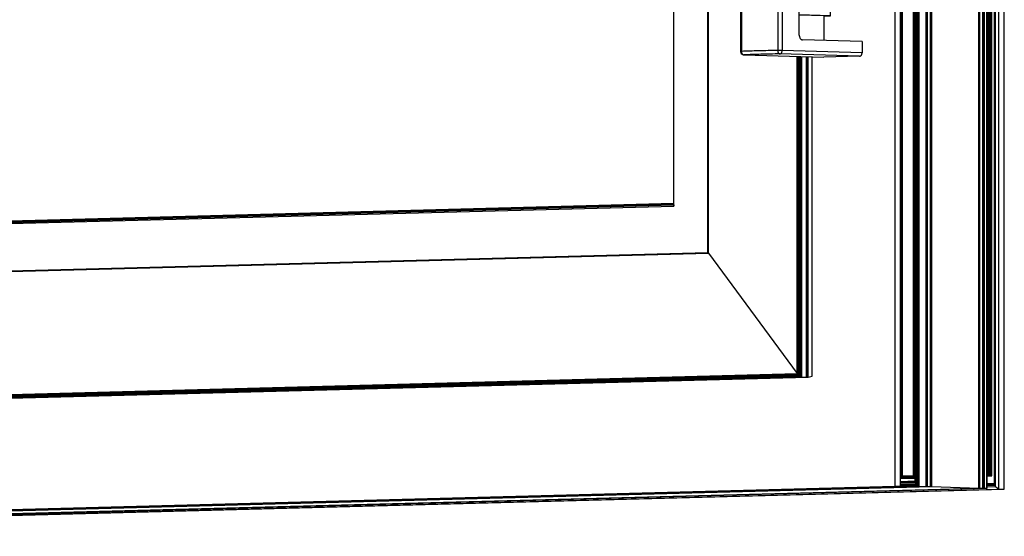
# Model space of a CAD drawing. Units: inches. Extents: x 200 to 610, y 602 to 888.
# Drawn here: x 268 to 297, y 634 to 650 of the extents above; entities that cross this region are included whole.
import ezdxf

# ---------------------------------------------------------------- set-up
doc = ezdxf.new("R2010")
doc.units = ezdxf.units.IN

# ---------------------------------------------------------------- blocks, each defined once
blk = doc.blocks.new('45165-6-0865_Abdeckung_AH_Gegenseite_E7x0__292', base_point=(4340.62, 9727.02))
at = {"color": 7, "linetype": 'Continuous'}
for p, q in [((4340.62, 9757.33), (4340.62, 9729.54)), ((4340.97, 9757.35), (4340.97, 9729.56)), ((4357.1, 9757.78), (4357.1, 9729.99)), ((4359.09, 9757.78), (4364.96, 9757.61)), ((4359.09, 9757.78), (4359.09, 9729.99)), ((4364.96, 9757.61), (4364.96, 9751.11)), ((4366, 9750.08), (4365.65, 9750.09)), ((4380.48, 9748.89), (4366.67, 9749.28)), ((4366.69, 9736.76), (4366.69, 9749.06)), ((4380.48, 9745.39), (4380.48, 9748.89)), ((4380.48, 9745.39), (4366.69, 9745.78)), ((4377.59, 9745.31), (4366.69, 9745.62)), ((4377.59, 9745.31), (4380.48, 9745.39)), ((4377.59, 9745.31), (4377.59, 9734.45)), ((4394.56, 9733.96), (4368.07, 9734.73)), ((4394.56, 9733.96), (4394.56, 9728.96)), ((4340.62, 9729.54), (4340.63, 9729.41)), ((4340.63, 9729.41), (4340.64, 9729.36)), ((4340.64, 9729.36), (4340.72, 9729.01)), ((4340.72, 9729.01), (4340.89, 9728.69)), ((4340.89, 9728.69), (4341.26, 9728.32)), ((4341.26, 9728.32), (4341.42, 9728.21)), ((4341.42, 9728.21), (4341.77, 9728.08)), ((4341.77, 9728.08), (4342.05, 9728.05)), ((4342.05, 9728.05), (4342.08, 9728.05)), ((4342.08, 9728.05), (4342.12, 9728.04)), ((4342.12, 9728.04), (4377.59, 9727.02)), ((4393.48, 9727.44), (4358.01, 9728.46)), ((4394.56, 9728.96), (4359.09, 9729.99)), ((4393.48, 9727.44), (4377.59, 9727.02))]:
    blk.add_line(p, q, dxfattribs=at)
for points in [[(4340.97, 9757.35), (4340.86, 9757.35), (4340.78, 9757.35), (4340.71, 9757.34), (4340.67, 9757.34), (4340.64, 9757.34), (4340.63, 9757.33), (4340.62, 9757.33)], [(4357.1, 9757.78), (4348.6, 9757.58), (4340.97, 9757.35)], [(4359.09, 9757.78), (4358.81, 9757.78), (4358.48, 9757.79), (4358.13, 9757.79), (4357.76, 9757.79), (4357.41, 9757.78), (4357.1, 9757.78)], [(4364.96, 9751.11), (4364.98, 9750.85), (4365.05, 9750.61), (4365.16, 9750.4), (4365.31, 9750.23), (4365.47, 9750.13), (4365.65, 9750.09)], [(4366.69, 9749.06), (4366.67, 9749.32), (4366.6, 9749.56), (4366.49, 9749.77), (4366.34, 9749.94), (4366.18, 9750.04), (4366, 9750.08)], [(4366.69, 9736.76), (4366.74, 9736.25), (4366.87, 9735.76), (4367.09, 9735.34), (4367.38, 9735.01), (4367.71, 9734.8), (4368.07, 9734.73)], [(4340.97, 9729.56), (4340.86, 9729.56), (4340.78, 9729.56), (4340.71, 9729.55), (4340.67, 9729.55), (4340.64, 9729.55), (4340.63, 9729.54), (4340.62, 9729.54)], [(4357.1, 9729.99), (4348.6, 9729.79), (4340.97, 9729.56)], [(4340.97, 9729.56), (4341.01, 9729.18), (4341.12, 9728.81), (4341.31, 9728.5), (4341.54, 9728.25), (4341.82, 9728.1), (4342.12, 9728.04)], [(4358.01, 9728.46), (4349.64, 9728.26), (4342.12, 9728.04)], [(4359.09, 9729.99), (4358.81, 9729.99), (4358.48, 9730), (4358.12, 9730), (4357.76, 9730), (4357.41, 9730), (4357.1, 9729.99)], [(4357.1, 9729.99), (4357.13, 9729.6), (4357.22, 9729.24), (4357.36, 9728.92), (4357.55, 9728.68), (4357.77, 9728.52), (4358.01, 9728.46)], [(4358.01, 9728.46), (4358.29, 9728.52), (4358.55, 9728.67), (4358.77, 9728.92), (4358.95, 9729.23), (4359.05, 9729.6), (4359.09, 9729.99)], [(4393.48, 9727.44), (4393.76, 9727.5), (4394.02, 9727.65), (4394.25, 9727.9), (4394.42, 9728.21), (4394.53, 9728.58), (4394.56, 9728.96)]]:
    blk.add_spline(points, degree=3, dxfattribs=at)
blk = doc.blocks.new('Rahmen_Isoliersteg_außen__293', base_point=(3632.74, 9514.91))
at = {"color": 7, "linetype": 'Continuous'}
for p, q in [((4425.12, 9536.61), (4425.14, 10633.41)), ((4425.23, 9536.53), (4425.25, 10633.49)), ((4425.34, 9536.47), (4425.36, 10633.55)), ((4425.44, 9536.43), (4425.46, 10633.59)), ((4425.52, 9536.41), (4425.54, 10633.6)), ((4446.33, 9535.81), (4446.35, 10633)), ((4446.4, 9535.82), (4446.42, 10632.98)), ((4446.44, 9535.86), (4446.47, 10632.94)), ((4446.47, 9535.92), (4446.49, 10632.88)), ((3632.76, 9515.52), (4425.44, 9536.43)), ((3632.83, 9515.51), (4425.52, 9536.41)), ((3653.63, 9514.91), (4446.33, 9535.81)), ((4425.02, 9536.46), (4425.34, 9536.47)), ((4425.03, 9536.68), (4425.12, 9536.61)), ((4425.03, 9536.6), (4425.12, 9536.61)), ((4425.03, 9536.52), (4425.23, 9536.53)), ((4425.12, 9536.61), (4425.23, 9536.53)), ((4425.23, 9536.53), (4425.34, 9536.47)), ((4425.34, 9536.47), (4425.44, 9536.43)), ((4425.44, 9536.43), (4425.52, 9536.41)), ((4425.52, 9536.41), (4446.33, 9535.81)), ((4446.33, 9535.81), (4446.4, 9535.82)), ((4446.4, 9535.82), (4446.44, 9535.86)), ((4446.44, 9535.86), (4446.47, 9535.92))]:
    blk.add_line(p, q, dxfattribs=at)
blk = doc.blocks.new('Rahmen_Halbschale_außen__294', base_point=(3654.13, 9514.38))
at = {"color": 7, "linetype": 'Continuous'}
for p, q in [((4446.53, 9536.02), (4446.55, 10632.76)), ((4446.6, 9535.95), (4446.62, 10632.83)), ((4446.68, 9535.89), (4446.7, 10632.9)), ((4446.76, 9535.84), (4446.78, 10632.94)), ((4446.83, 9535.81), (4446.85, 10632.97)), ((4446.89, 9535.8), (4446.91, 10632.98)), ((4448.2, 9535.76), (4448.23, 10632.94)), ((4448.2, 9535.94), (4448.23, 10632.75)), ((4448.25, 9535.95), (4448.27, 10632.73)), ((4448.56, 9535.94), (4448.58, 10632.73)), ((4448.62, 9535.93), (4448.64, 10632.73)), ((4448.68, 9535.91), (4448.71, 10632.76)), ((4448.75, 9535.86), (4448.78, 10632.8)), ((4448.83, 9535.81), (4448.85, 10632.86)), ((4448.9, 9535.74), (4448.92, 10632.92)), ((4449.93, 9535.71), (4449.96, 10632.89)), ((4450, 9535.72), (4450.02, 10632.88)), ((4450.05, 9535.76), (4450.07, 10632.84)), ((4450.07, 9535.81), (4450.09, 10632.78)), ((4453.35, 9537.05), (4453.37, 10631.24)), ((4453.78, 9536.46), (4453.8, 10631.85)), ((4455.33, 9535.36), (4455.36, 10632.95)), ((4457.69, 9535.3), (4457.71, 10632.88)), ((4451.65, 9541.71), (4451.68, 10626.3)), ((4451.9, 9541.47), (4451.92, 10626.54)), ((4452.11, 9541.21), (4452.13, 10626.8)), ((4450.69, 9542.22), (4450.72, 10625.8)), ((4450.9, 9542.18), (4450.92, 10625.83)), ((4451.14, 9542.07), (4451.16, 10625.93)), ((4451.39, 9541.91), (4451.42, 10626.09)), ((4450.07, 9542.23), (4450.69, 9542.22)), ((4450.07, 9542.2), (4450.69, 9542.22)), ((4450.69, 9542.22), (4450.9, 9542.18)), ((4450.07, 9542.15), (4450.9, 9542.18)), ((4450.07, 9542.05), (4451.14, 9542.07)), ((4450.07, 9541.88), (4451.39, 9541.91)), ((4450.07, 9541.67), (4451.65, 9541.71)), ((4450.07, 9541.42), (4451.9, 9541.47)), ((4450.07, 9541.16), (4452.11, 9541.21)), ((4450.07, 9537.86), (4453.35, 9537.95)), ((4450.9, 9542.18), (4451.14, 9542.07)), ((4451.14, 9542.07), (4451.39, 9541.91)), ((4451.39, 9541.91), (4451.65, 9541.71)), ((4451.65, 9541.71), (4451.9, 9541.47)), ((4451.9, 9541.47), (4452.11, 9541.21)), ((3654.15, 9514.9), (4446.83, 9535.81)), ((3654.19, 9514.89), (4446.89, 9535.8)), ((3655.51, 9514.85), (4448.2, 9535.76)), ((3656.2, 9514.83), (4448.9, 9535.74)), ((3657.24, 9514.8), (4449.93, 9535.71)), ((3662.35, 9514.45), (4455.33, 9535.36)), ((3664.7, 9514.38), (4457.69, 9535.3)), ((4446.41, 9535.83), (4446.76, 9535.84)), ((4446.45, 9535.88), (4446.68, 9535.89)), ((4446.47, 9536.1), (4446.53, 9536.02)), ((4446.47, 9536.02), (4446.53, 9536.02)), ((4446.47, 9535.95), (4446.6, 9535.95)), ((4446.53, 9536.02), (4446.6, 9535.95)), ((4446.6, 9535.95), (4446.68, 9535.89)), ((4446.68, 9535.89), (4446.76, 9535.84)), ((4446.76, 9535.84), (4446.83, 9535.81)), ((4446.83, 9535.81), (4446.89, 9535.8)), ((4446.89, 9535.8), (4448.2, 9535.76)), ((4448.2, 9535.94), (4448.25, 9535.95)), ((4448.2, 9535.93), (4448.56, 9535.94)), ((4448.2, 9535.92), (4448.62, 9535.93)), ((4448.2, 9535.89), (4448.68, 9535.91)), ((4448.2, 9535.85), (4448.75, 9535.86)), ((4448.2, 9535.79), (4448.83, 9535.81)), ((4448.25, 9535.95), (4448.56, 9535.94)), ((4448.56, 9535.94), (4448.62, 9535.93)), ((4448.62, 9535.93), (4448.68, 9535.91)), ((4448.68, 9535.91), (4448.75, 9535.86)), ((4448.75, 9535.86), (4448.83, 9535.81)), ((4448.83, 9535.81), (4448.9, 9535.74)), ((4448.9, 9535.74), (4449.93, 9535.71)), ((4449.93, 9535.71), (4450, 9535.72)), ((4450, 9535.72), (4450.05, 9535.76)), ((4450.05, 9535.76), (4450.07, 9535.81)), ((4450.07, 9537.64), (4453.35, 9537.73)), ((4450.07, 9537.43), (4453.35, 9537.52)), ((4450.07, 9537.25), (4453.35, 9537.33)), ((4450.07, 9537.1), (4453.35, 9537.18)), ((4450.07, 9536.98), (4453.35, 9537.07)), ((4450.07, 9536.97), (4453.35, 9537.05)), ((4450.07, 9536.37), (4453.78, 9536.46)), ((4453.78, 9536.46), (4455.33, 9535.36)), ((4455.33, 9535.36), (4457.69, 9535.3))]:
    blk.add_line(p, q, dxfattribs=at)
blk = doc.blocks.new('Rahmen_Halbschale_innen__295', base_point=(3616.29, 9515.52))
at = {"color": 7, "linetype": 'Continuous'}
for p, q in [((4409.27, 9536.69), (4409.29, 10634.27)), ((4411.62, 9536.62), (4411.64, 10634.21)), ((4418.07, 9538.07), (4418.09, 10632.25)), ((4418.43, 9537.58), (4418.45, 10632.76)), ((4418.64, 9537.32), (4418.66, 10633.02)), ((4418.88, 9537.08), (4418.91, 10633.27)), ((4419.14, 9536.88), (4419.17, 10633.48)), ((4419.4, 9536.72), (4419.43, 10633.63)), ((4419.64, 9536.62), (4419.66, 10633.73)), ((4419.84, 9536.58), (4419.87, 10633.76)), ((4422.96, 9536.49), (4422.98, 10633.67)), ((4422.96, 9536.67), (4422.98, 10633.47)), ((4423, 9536.68), (4423.02, 10633.46)), ((4423.32, 9536.67), (4423.34, 10633.45)), ((4423.37, 9536.66), (4423.39, 10633.46)), ((4423.44, 9536.63), (4423.46, 10633.48)), ((4423.51, 9536.59), (4423.53, 10633.53)), ((4423.58, 9536.53), (4423.6, 10633.58)), ((4423.65, 9536.47), (4423.67, 10633.65)), ((4424.95, 9536.43), (4424.97, 10633.61)), ((4425, 9536.44), (4425.02, 10633.6)), ((4425.02, 9536.47), (4425.05, 10633.57)), ((4425.03, 9536.51), (4425.06, 10633.52)), ((4411.88, 9541.41), (4411.91, 10629)), ((4411.91, 9541.52), (4411.93, 10628.89)), ((4411.97, 9541.58), (4412, 10628.81)), ((4412.08, 9541.6), (4412.11, 10628.79)), ((4412.23, 9541.57), (4412.25, 10628.81)), ((4412.39, 9541.5), (4412.42, 10628.87)), ((4412.57, 9541.39), (4412.6, 10628.98)), ((4417.42, 9541.25), (4417.44, 10628.84)), ((4417.59, 9541.23), (4417.61, 10628.86)), ((4417.79, 9541.15), (4417.81, 10628.93)), ((4418, 9541.03), (4418.03, 10629.05)), ((4411.62, 9541.42), (4411.88, 9541.41)), ((4411.62, 9541.41), (4411.88, 9541.41)), ((4411.62, 9541.37), (4412.57, 9541.39)), ((4411.62, 9541.1), (4417.42, 9541.25)), ((4411.62, 9541.07), (4417.59, 9541.23)), ((4411.62, 9540.99), (4417.79, 9541.15)), ((4411.62, 9540.86), (4418, 9541.03)), ((4411.62, 9540.7), (4418.07, 9540.87)), ((4411.62, 9540.5), (4418.07, 9540.67)), ((4411.62, 9540.29), (4418.07, 9540.46)), ((4411.62, 9540.06), (4418.07, 9540.23)), ((4411.62, 9538.76), (4418.07, 9538.93)), ((4411.62, 9538.51), (4418.07, 9538.68)), ((4411.62, 9538.27), (4418.07, 9538.44)), ((4411.62, 9538.07), (4418.07, 9538.24)), ((4411.62, 9537.92), (4418.07, 9538.09)), ((4411.62, 9537.9), (4418.07, 9538.07)), ((4411.88, 9541.41), (4411.91, 9541.52)), ((4411.9, 9541.49), (4412.39, 9541.5)), ((4411.91, 9541.52), (4411.97, 9541.58)), ((4411.96, 9541.57), (4412.23, 9541.57)), ((4411.97, 9541.58), (4412.08, 9541.6)), ((4412.08, 9541.6), (4412.23, 9541.57)), ((4412.23, 9541.57), (4412.39, 9541.5)), ((4412.39, 9541.5), (4412.57, 9541.39)), ((4412.57, 9541.39), (4417.42, 9541.25)), ((4417.42, 9541.25), (4417.59, 9541.23)), ((4417.59, 9541.23), (4417.79, 9541.15)), ((4417.79, 9541.15), (4418, 9541.03)), ((4418, 9541.03), (4418.07, 9540.98)), ((3616.29, 9515.78), (4409.27, 9536.69)), ((3618.64, 9515.71), (4411.62, 9536.62)), ((3626.9, 9515.82), (4411.62, 9536.51)), ((3627, 9515.71), (4419.64, 9536.62)), ((3627.15, 9515.67), (4419.84, 9536.58)), ((3630.26, 9515.58), (4422.96, 9536.49)), ((3630.95, 9515.56), (4423.65, 9536.47)), ((3632.25, 9515.52), (4424.95, 9536.43)), ((4409.27, 9536.69), (4411.62, 9536.62)), ((4411.62, 9537.4), (4418.43, 9537.58)), ((4411.62, 9537.14), (4418.64, 9537.32)), ((4411.62, 9536.89), (4418.88, 9537.08)), ((4411.62, 9536.68), (4419.14, 9536.88)), ((4411.62, 9536.51), (4419.4, 9536.72)), ((4418.43, 9537.58), (4418.64, 9537.32)), ((4418.64, 9537.32), (4418.88, 9537.08)), ((4418.88, 9537.08), (4419.14, 9536.88)), ((4419.14, 9536.88), (4419.4, 9536.72)), ((4419.4, 9536.72), (4419.64, 9536.62)), ((4419.64, 9536.62), (4419.84, 9536.58)), ((4419.84, 9536.58), (4422.96, 9536.49)), ((4422.96, 9536.67), (4423, 9536.68)), ((4422.96, 9536.66), (4423.32, 9536.67)), ((4422.96, 9536.65), (4423.37, 9536.66)), ((4422.96, 9536.62), (4423.44, 9536.63)), ((4422.96, 9536.58), (4423.51, 9536.59)), ((4422.96, 9536.52), (4423.58, 9536.53)), ((4423, 9536.68), (4423.32, 9536.67)), ((4423.32, 9536.67), (4423.37, 9536.66)), ((4423.37, 9536.66), (4423.44, 9536.63)), ((4423.44, 9536.63), (4423.51, 9536.59)), ((4423.51, 9536.59), (4423.58, 9536.53)), ((4423.58, 9536.53), (4423.65, 9536.47)), ((4423.65, 9536.47), (4424.95, 9536.43)), ((4424.95, 9536.43), (4425, 9536.44)), ((4425, 9536.44), (4425.02, 9536.47)), ((4425.02, 9536.47), (4425.03, 9536.51))]:
    blk.add_line(p, q, dxfattribs=at)
blk = doc.blocks.new('Rahmen__296', base_point=(3616.29, 9514.38))
for name, p in [('Rahmen_Halbschale_innen__295', (3616.29, 9515.52)), ('Rahmen_Isoliersteg_außen__293', (3632.74, 9514.91)), ('Rahmen_Halbschale_außen__294', (3654.13, 9514.38))]:
    blk.add_blockref(name, p)
blk = doc.blocks.new('Fluegel_Glasdichtung_innen__297', base_point=(3725.48, 9645.97))
at = {"color": 7, "linetype": 'Continuous'}
for p, q in [((3730.75, 9646.54), (4310.98, 9661.84)), ((3731.56, 9646.89), (4310.98, 9662.17))]:
    blk.add_line(p, q, dxfattribs=at)
blk = doc.blocks.new('Fluegel_Anschlagdichtung__298', base_point=(3648.55, 9565.93))
at = {"color": 7, "linetype": 'Continuous'}
for p, q in [((4370.28, 9585.06), (4370.28, 9727.23)), ((4370.67, 9584.97), (4370.67, 9727.22)), ((4372.47, 9585.46), (4372.48, 9727.16)), ((3648.68, 9565.93), (4370.67, 9584.97)), ((4369.95, 9585.36), (4370.28, 9585.06)), ((4369.95, 9585.05), (4370.28, 9585.06)), ((4370.28, 9585.06), (4370.67, 9584.97)), ((4370.67, 9584.97), (4372.47, 9585.46))]:
    blk.add_line(p, q, dxfattribs=at)
blk = doc.blocks.new('Fluegel_Glasleiste__299', base_point=(3685.56, 9623.19))
at = {"color": 7, "linetype": 'Continuous'}
for p, q in [((4310.98, 9661.41), (4311, 10505.09)), ((4310.99, 9660.93), (4311.01, 10505.61)), ((4326.16, 9640.34), (4326.17, 10062.94)), ((3700.73, 9644.84), (4310.99, 9660.93)), ((3701.44, 9645.34), (4310.98, 9661.41)), ((4310.98, 9661.41), (4310.99, 9660.93)), ((3685.56, 9623.44), (4326.16, 9640.34)), ((3686.25, 9623.42), (4326.4, 9640.31)), ((4326.16, 9640.34), (4326.4, 9640.33))]:
    blk.add_line(p, q, dxfattribs=at)
blk = doc.blocks.new('Fluegel_Halbschale_innen__300', base_point=(3645.48, 9565.96))
at = {"color": 7, "linetype": 'Continuous'}
for p, q in [((4326.4, 9640), (4326.4, 10062.92)), ((4365.76, 9586.56), (4365.76, 9727.36)), ((4366.02, 9586.23), (4366.02, 9727.35)), ((4366.33, 9585.92), (4366.33, 9727.34)), ((4366.66, 9585.64), (4366.66, 9727.33)), ((4366.99, 9585.4), (4367, 9727.32)), ((4367.32, 9585.22), (4367.32, 9727.31)), ((4367.62, 9585.1), (4367.62, 9727.3)), ((4367.88, 9585.06), (4367.88, 9727.3)), ((4369.95, 9585.02), (4369.95, 9727.24)), ((3685.31, 9623.09), (4326.4, 9640)), ((4326.4, 9640), (4365.76, 9586.56)), ((3645.58, 9566.91), (4366.33, 9585.92)), ((3645.74, 9567.23), (4366.02, 9586.23)), ((3645.95, 9567.58), (4365.76, 9586.56)), ((4365.76, 9586.56), (4366.02, 9586.23)), ((4366.02, 9586.23), (4366.33, 9585.92)), ((4366.33, 9585.92), (4366.66, 9585.64)), ((3645.49, 9566.37), (4366.99, 9585.4)), ((3645.5, 9566.62), (4366.66, 9585.64)), ((3645.56, 9566.18), (4367.32, 9585.22)), ((3645.7, 9566.06), (4367.62, 9585.1)), ((3645.91, 9566.02), (4367.89, 9585.06)), ((3647.98, 9565.96), (4369.96, 9585)), ((4366.66, 9585.64), (4366.99, 9585.4)), ((4367.32, 9585.22), (4366.99, 9585.4)), ((4367.62, 9585.1), (4367.32, 9585.22)), ((4367.62, 9585.1), (4367.88, 9585.06)), ((4367.63, 9585.1), (4367.89, 9585.06)), ((4367.89, 9585.06), (4367.88, 9585.06)), ((4367.89, 9585.06), (4369.95, 9585)), ((4369.96, 9585), (4369.95, 9585.02)), ((4369.95, 9585), (4369.95, 9585.02)), ((4369.95, 9585), (4369.96, 9585))]:
    blk.add_line(p, q, dxfattribs=at)
blk = doc.blocks.new('Fluegel__301', base_point=(3645.48, 9565.93))
for name, p in [('Fluegel_Halbschale_innen__300', (3645.48, 9565.96)), ('Fluegel_Anschlagdichtung__298', (3648.55, 9565.93)), ('Fluegel_Glasleiste__299', (3685.56, 9623.19)), ('Fluegel_Glasdichtung_innen__297', (3725.48, 9645.97))]:
    blk.add_blockref(name, p)
blk = doc.blocks.new('Schueco_AWS70_Tiptronic_1__302', base_point=(3616.29, 9514.38))
for name, p in [('Rahmen__296', (3616.29, 9514.38)), ('Fluegel__301', (3645.48, 9565.93))]:
    blk.add_blockref(name, p)
blk = doc.blocks.new('45165-EP-004_Slimchain_Zugbruecke__327', base_point=(3583.48, 9514.38))
for name, p in [('Schueco_AWS70_Tiptronic_1__302', (3616.29, 9514.38)), ('45165-6-0865_Abdeckung_AH_Gegenseite_E7x0__292', (4340.62, 9727.02))]:
    blk.add_blockref(name, p)
blk = doc.blocks.new('VordansA', base_point=(3840, 10080))
blk.add_blockref('45165-EP-004_Slimchain_Zugbruecke__327', (3583.48, 9514.38))

msp = doc.modelspace()

# ---------------------------------------------------------------- block references
at = {"xscale": 0.06666666666666667, "yscale": 0.06666666666666667, "zscale": 0.06666666666666667}
msp.add_blockref('VordansA', (256, 672), dxfattribs=at)

doc.saveas('drawing.dxf')
